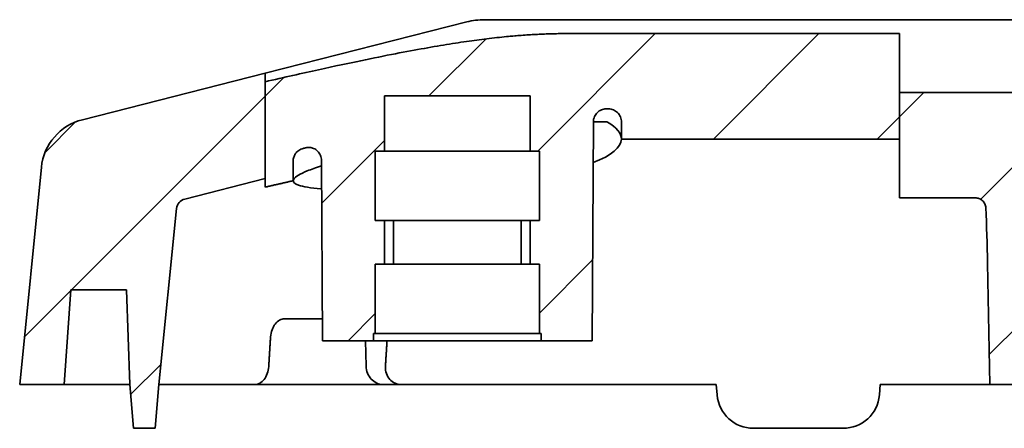
# Model space of a CAD drawing. Units: millimetres. Extents: x 14 to 1609, y 8 to 289.
# Drawn here: x 891 to 918, y 64 to 76 of the extents above; entities that cross this region are included whole.
import ezdxf

# ---------------------------------------------------------------- set-up
doc = ezdxf.new("R2010")
doc.units = ezdxf.units.MM
doc.layers.add('Hatch (ISO)', color=1, linetype='Continuous', lineweight=18)
doc.layers.add('Visible (ISO)', color=7, linetype='Continuous', lineweight=35)

msp = doc.modelspace()

# ---------------------------------------------------------------- hatches: boundary and pattern name
at = {"layer": 'Hatch (ISO)'}
h = msp.add_hatch(dxfattribs=at)
h.set_pattern_fill('ANSI31', color=256, scale=25.4, style=0)
h.set_pattern_definition([(45, (802, 1e-06), (-2.245064, 2.245064), [])])
edge = h.paths.add_edge_path()
edge.add_line((898.0255, 73.9691), (898.0255, 71.313))
edge.add_line((898.0255, 71.313), (895.8205, 70.7524))
edge.add_ellipse((895.8944, 70.4616), major_axis=(-0.2985, 0.0299), ratio=1, start_angle=289.97511, end_angle=360)
edge.add_line((895.5959, 70.4915), (895.1136, 65.6688))
edge.add_line((895.1136, 65.6688), (895.0086, 64.4688))
edge.add_line((895.0086, 64.4688), (894.4186, 64.4688))
edge.add_line((894.4186, 64.4688), (894.3136, 65.6688))
edge.add_line((894.3136, 65.6688), (894.2228, 68.2688))
edge.add_line((894.2228, 68.2688), (892.6954, 68.2688))
edge.add_line((892.6954, 68.2688), (892.5136, 65.6688))
edge.add_line((892.5136, 65.6688), (891.2947, 65.6688))
edge.add_line((891.2947, 65.6688), (891.8901, 71.6232))
edge.add_ellipse((893.3827, 71.474), major_axis=(-0.3696, 1.4538), ratio=1, start_angle=0, end_angle=70.02489, ccw=False)
edge.add_line((893.0131, 72.9277), (898.0255, 74.2021))
edge.add_line((898.0255, 74.2021), (898.0255, 73.9691))
edge = h.paths.add_edge_path()
edge.add_line((940.0942, 70.7847), (942.2368, 70.7847))
edge.add_line((942.2368, 70.7847), (942.2368, 72.3999))
edge.add_line((942.2368, 72.3999), (942.2368, 73.6738))
edge.add_line((942.2368, 73.6738), (938.2947, 73.6738))
edge.add_line((938.2947, 73.6738), (938.2947, 70.7847))
edge.add_line((938.2947, 70.7847), (937.431, 70.7847))
edge.add_ellipse((937.4326, 69.237), major_axis=(-0.027, 1.5475), ratio=0.9691596, start_angle=359.06072, end_angle=450)
edge.add_line((935.9328, 69.2108), (935.9908, 65.8901))
edge.add_line((935.9908, 65.8901), (935.9929, 65.7688))
edge.add_line((935.9929, 65.7688), (936.8447, 65.7688))
edge.add_line((936.8447, 65.7688), (937.0285, 65.7688))
edge.add_line((937.0285, 65.7688), (937.1017, 65.7688))
edge.add_line((937.1017, 65.7688), (937.2765, 68.2688))
edge.add_line((937.2765, 68.2688), (938.8039, 68.2688))
edge.add_line((938.8039, 68.2688), (938.8947, 65.6688))
edge.add_line((938.8947, 65.6688), (939.6947, 65.6688))
edge.add_line((939.6947, 65.6688), (939.7527, 68.9913))
edge.add_ellipse((940.2526, 68.9826), major_axis=(0.0877, 5.0249), ratio=0.0994887, start_angle=17.39086, end_angle=90, ccw=False)
edge.add_spline(control_points=[(939.8027, 70.5121), (939.8044, 70.5463), (939.812, 70.58), (939.8398, 70.645), (939.8605, 70.6755), (939.913, 70.7277), (939.9445, 70.7485), (940.007, 70.774), (940.045, 70.7847), (940.0942, 70.7847)], knot_values=[-0.0681134, -0.0681134, -0.0681134, -0.0681134, -0.0512334, -0.0512334, -0.033232, -0.033232, -0.0147351, -0.0147351, 0, 0, 0, 0], degree=3, periodic=0)
edge = h.paths.add_edge_path()
edge.add_line((915.4181, 73.6738), (915.4181, 75.2877))
edge.add_line((915.4181, 75.2877), (906.2947, 75.2877))
edge.add_spline(control_points=[(906.2947, 75.2877), (903.7865, 75.2877), (898.0255, 73.9691)], knot_values=[1.2883238, 1.2883238, 1.2883238, 2.3908035, 2.3908035, 2.3908035], weights=[2.1605876, 2.1605876, 1.3106852], degree=2, periodic=0)
edge.add_line((898.0255, 73.9691), (898.0255, 71.313))
edge.add_line((898.0255, 71.313), (898.0255, 71.0801))
edge.add_spline(control_points=[(898.0255, 71.0801), (898.425, 71.1715), (898.7947, 71.2544)], knot_values=[0.1048286, 0.1048286, 0.1048286, 0.169457, 0.169457, 0.169457], weights=[1.0274449, 1.0343452, 1.0393222], degree=2, periodic=0)
edge.add_line((898.7947, 71.2544), (898.7947, 71.7968))
edge.add_spline(control_points=[(898.7947, 71.7968), (898.7947, 71.8308), (898.7996, 71.8647), (898.8188, 71.93), (898.8331, 71.961), (898.8765, 72.0279), (898.9085, 72.061), (898.9833, 72.113), (899.0252, 72.1314), (899.0694, 72.1412)], knot_values=[-0.0477128, -0.0477128, -0.0477128, -0.0477128, -0.0375065, -0.0375065, -0.0273062, -0.0273062, -0.0136057, -0.0136057, 0, 0, 0, 0], degree=3, periodic=0)
edge.add_spline(control_points=[(899.0694, 72.1412), (899.1067, 72.1495), (899.1437, 72.1577)], knot_values=[0.0567151, 0.0567151, 0.0567151, 0.0606954, 0.0606954, 0.0606954], weights=[1.0854886, 1.0883849, 1.0912668], degree=2, periodic=0)
edge.add_spline(control_points=[(899.1437, 72.1577), (899.1784, 72.1655), (899.2141, 72.1678), (899.285, 72.1615), (899.3198, 72.153), (899.3947, 72.1217), (899.433, 72.0961), (899.4978, 72.0312), (899.5237, 71.9925), (899.5593, 71.9073), (899.5685, 71.8614), (899.5688, 71.8151)], knot_values=[-0.0627685, -0.0627685, -0.0627685, -0.0627685, -0.0520934, -0.0520934, -0.0414155, -0.0414155, -0.0277211, -0.0277211, -0.0138955, -0.0138955, 0, 0, 0, 0], degree=3, periodic=0)
edge.add_line((899.5688, 71.8151), (899.5947, 66.8688))
edge.add_line((899.5947, 66.8688), (900.9947, 66.8688))
edge.add_line((900.9947, 66.8688), (900.9947, 67.0688))
edge.add_line((900.9947, 67.0688), (901.0447, 67.0688))
edge.add_line((901.0447, 67.0688), (901.0447, 68.9688))
edge.add_line((901.0447, 68.9688), (901.2947, 68.9688))
edge.add_line((901.2947, 68.9688), (901.2947, 70.1688))
edge.add_line((901.2947, 70.1688), (901.0447, 70.1688))
edge.add_line((901.0447, 70.1688), (901.0447, 72.0688))
edge.add_line((901.0447, 72.0688), (901.2947, 72.0688))
edge.add_line((901.2947, 72.0688), (901.2947, 73.5775))
edge.add_line((901.2947, 73.5775), (905.2947, 73.5775))
edge.add_line((905.2947, 73.5775), (905.2947, 72.0688))
edge.add_line((905.2947, 72.0688), (905.5447, 72.0688))
edge.add_line((905.5447, 72.0688), (905.5447, 70.1688))
edge.add_line((905.5447, 70.1688), (905.2947, 70.1688))
edge.add_line((905.2947, 70.1688), (905.2947, 68.9688))
edge.add_line((905.2947, 68.9688), (905.5447, 68.9688))
edge.add_line((905.5447, 68.9688), (905.5447, 67.0688))
edge.add_line((905.5447, 67.0688), (905.5947, 67.0688))
edge.add_line((905.5947, 67.0688), (905.5947, 66.8688))
edge.add_line((905.5947, 66.8688), (906.9947, 66.8688))
edge.add_line((906.9947, 66.8688), (907.0261, 72.8648))
edge.add_spline(control_points=[(907.0261, 72.8648), (907.0262, 72.8901), (907.0289, 72.9153), (907.0393, 72.9646), (907.047, 72.9887), (907.0756, 73.0542), (907.102, 73.0929), (907.1672, 73.1567), (907.2049, 73.1816), (907.2873, 73.2154), (907.331, 73.2241), (907.3752, 73.2241)], knot_values=[-0.0557298, -0.0557298, -0.0557298, -0.0557298, -0.0481561, -0.0481561, -0.040617, -0.040617, -0.0267148, -0.0267148, -0.0132729, -0.0132729, 0, 0, 0, 0], degree=3, periodic=0)
edge.add_line((907.3752, 73.2241), (907.4438, 73.2241))
edge.add_spline(control_points=[(907.4438, 73.2241), (907.4887, 73.2241), (907.533, 73.2151), (907.6172, 73.1803), (907.6559, 73.1542), (907.7222, 73.0878), (907.7487, 73.0477), (907.7852, 72.9591), (907.7947, 72.9112), (907.7947, 72.8629)], knot_values=[-0.0561332, -0.0561332, -0.0561332, -0.0561332, -0.0426474, -0.0426474, -0.0287672, -0.0287672, -0.0144824, -0.0144824, 0, 0, 0, 0], degree=3, periodic=0)
edge.add_line((907.7947, 72.8629), (907.7947, 72.3986))
edge.add_line((907.7947, 72.3986), (915.4181, 72.3986))
edge.add_line((915.4181, 72.3986), (915.4181, 73.6738))
edge = h.paths.add_edge_path()
edge.add_line((915.4181, 70.7847), (917.4952, 70.7847))
edge.add_spline(control_points=[(917.4952, 70.7847), (917.5382, 70.7847), (917.5719, 70.7765), (917.6319, 70.7553), (917.664, 70.7365), (917.7197, 70.6869), (917.7424, 70.6567), (917.7753, 70.5883), (917.7848, 70.5506), (917.7867, 70.5121)], knot_values=[-0.0418602, -0.0418602, -0.0418602, -0.0418602, -0.0339117, -0.0339117, -0.0228015, -0.0228015, -0.0115534, -0.0115534, 0, 0, 0, 0], degree=3, periodic=0)
edge.add_ellipse((917.3368, 68.9826), major_axis=(-0.0877, 5.0249), ratio=0.0994887, start_angle=270, end_angle=342.60914, ccw=False)
edge.add_line((917.8367, 68.9913), (917.8947, 65.6688))
edge.add_line((917.8947, 65.6688), (918.6947, 65.6688))
edge.add_line((918.6947, 65.6688), (918.7855, 68.2688))
edge.add_line((918.7855, 68.2688), (920.3129, 68.2688))
edge.add_line((920.3129, 68.2688), (920.4877, 65.7688))
edge.add_line((920.4877, 65.7688), (920.5608, 65.7688))
edge.add_line((920.5608, 65.7688), (920.7447, 65.7688))
edge.add_line((920.7447, 65.7688), (921.5964, 65.7688))
edge.add_line((921.5964, 65.7688), (921.5985, 65.8901))
edge.add_line((921.5985, 65.8901), (921.6565, 69.2108))
edge.add_ellipse((920.1567, 69.237), major_axis=(0.027, 1.5475), ratio=0.9691596, start_angle=270, end_angle=360.93928)
edge.add_line((920.1584, 70.7847), (919.2947, 70.7847))
edge.add_line((919.2947, 70.7847), (919.2947, 73.6738))
edge.add_line((919.2947, 73.6738), (915.4181, 73.6738))
edge.add_line((915.4181, 73.6738), (915.4181, 72.3986))
edge.add_line((915.4181, 72.3986), (915.4181, 70.7847))
edge = h.paths.add_edge_path()
edge.add_line((942.2368, 72.3999), (949.7947, 72.3999))
edge.add_line((949.7947, 72.3999), (949.7947, 72.8641))
edge.add_spline(control_points=[(949.7947, 72.8641), (949.7947, 72.8895), (949.7973, 72.9149), (949.8077, 72.9647), (949.8155, 72.989), (949.8444, 73.055), (949.871, 73.0937), (949.9367, 73.1577), (949.9748, 73.1828), (950.0576, 73.2166), (950.1014, 73.2253), (950.1457, 73.2253)], knot_values=[-0.0560415, -0.0560415, -0.0560415, -0.0560415, -0.0484152, -0.0484152, -0.0407943, -0.0407943, -0.0268355, -0.0268355, -0.0132887, -0.0132887, 0, 0, 0, 0], degree=3, periodic=0)
edge.add_line((950.1457, 73.2253), (950.2142, 73.2253))
edge.add_spline(control_points=[(950.2142, 73.2253), (950.2582, 73.2253), (950.3018, 73.2167), (950.3849, 73.1828), (950.4233, 73.1573), (950.4896, 73.0916), (950.5162, 73.0517), (950.5533, 72.9629), (950.563, 72.9147), (950.5633, 72.8661)], knot_values=[-0.0558173, -0.0558173, -0.0558173, -0.0558173, -0.0425918, -0.0425918, -0.0288525, -0.0288525, -0.0145798, -0.0145798, 0, 0, 0, 0], degree=3, periodic=0)
edge.add_line((950.5633, 72.8661), (950.5947, 66.8688))
edge.add_line((950.5947, 66.8688), (951.9947, 66.8688))
edge.add_line((951.9947, 66.8688), (951.9947, 67.0688))
edge.add_line((951.9947, 67.0688), (952.0447, 67.0688))
edge.add_line((952.0447, 67.0688), (952.0447, 68.9688))
edge.add_line((952.0447, 68.9688), (952.2947, 68.9688))
edge.add_line((952.2947, 68.9688), (952.2947, 70.1688))
edge.add_line((952.2947, 70.1688), (952.0447, 70.1688))
edge.add_line((952.0447, 70.1688), (952.0447, 72.0688))
edge.add_line((952.0447, 72.0688), (952.2947, 72.0688))
edge.add_line((952.2947, 72.0688), (952.2947, 73.5788))
edge.add_line((952.2947, 73.5788), (956.2947, 73.5788))
edge.add_line((956.2947, 73.5788), (956.2947, 72.0688))
edge.add_line((956.2947, 72.0688), (956.5447, 72.0688))
edge.add_line((956.5447, 72.0688), (956.5447, 70.1688))
edge.add_line((956.5447, 70.1688), (956.2947, 70.1688))
edge.add_line((956.2947, 70.1688), (956.2947, 68.9688))
edge.add_line((956.2947, 68.9688), (956.5447, 68.9688))
edge.add_line((956.5447, 68.9688), (956.5447, 67.0688))
edge.add_line((956.5447, 67.0688), (956.5947, 67.0688))
edge.add_line((956.5947, 67.0688), (956.5947, 66.8688))
edge.add_line((956.5947, 66.8688), (957.9947, 66.8688))
edge.add_line((957.9947, 66.8688), (958.0206, 71.8158))
edge.add_spline(control_points=[(958.0206, 71.8158), (958.0208, 71.8523), (958.0266, 71.8887), (958.0491, 71.9582), (958.0656, 71.991), (958.1135, 72.0577), (958.1469, 72.0892), (958.2238, 72.1374), (958.2665, 72.1538), (958.3557, 72.1693), (958.4014, 72.1682), (958.4456, 72.1584)], knot_values=[-0.062746, -0.062746, -0.062746, -0.062746, -0.0517756, -0.0517756, -0.0408259, -0.0408259, -0.0271679, -0.0271679, -0.0135892, -0.0135892, 0, 0, 0, 0], degree=3, periodic=0)
edge.add_spline(control_points=[(958.4456, 72.1584), (958.4826, 72.1502), (958.5199, 72.1419)], knot_values=[1.6419613, 1.6419613, 1.6419613, 1.6459389, 1.6459389, 1.6459389], weights=[1.0915722, 1.088687, 1.0857874], degree=2, periodic=0)
edge.add_spline(control_points=[(958.5199, 72.1419), (958.5524, 72.1346), (958.5838, 72.1227), (958.6422, 72.0904), (958.669, 72.0701), (958.7249, 72.0136), (958.7506, 71.9748), (958.7856, 71.8894), (958.7947, 71.8436), (958.7947, 71.7974)], knot_values=[-0.0477306, -0.0477306, -0.0477306, -0.0477306, -0.0377174, -0.0377174, -0.0276891, -0.0276891, -0.0138654, -0.0138654, 0, 0, 0, 0], degree=3, periodic=0)
edge.add_line((958.7947, 71.7974), (958.7947, 71.255))
edge.add_spline(control_points=[(958.7947, 71.255), (959.3405, 71.1325), (959.953, 70.9911)], knot_values=[0.5033135, 0.5033135, 0.5033135, 0.5985654, 0.5985654, 0.5985654], weights=[1.0393109, 1.0319959, 1.0205043], degree=2, periodic=0)
edge.add_line((959.953, 70.9911), (959.953, 71.2141))
edge.add_line((959.953, 71.2141), (959.953, 73.8802))
edge.add_spline(control_points=[(959.953, 73.8802), (953.8508, 75.2889), (951.2947, 75.2889)], knot_values=[0.1638655, 0.1638655, 0.1638655, 1.2884989, 1.2884989, 1.2884989], weights=[1.2769117, 2.1626281, 2.1626281], degree=2, periodic=0)
edge.add_line((951.2947, 75.2889), (942.2368, 75.2889))
edge.add_line((942.2368, 75.2889), (942.2368, 73.6738))
edge.add_line((942.2368, 73.6738), (942.2368, 72.3999))
edge = h.paths.add_edge_path()
edge.add_line((959.953, 71.2141), (961.7689, 70.7524))
edge.add_ellipse((961.6949, 70.4616), major_axis=(0.0739, 0.2908), ratio=1, start_angle=289.97511, end_angle=360, ccw=False)
edge.add_line((961.9935, 70.4915), (962.4757, 65.6688))
edge.add_line((962.4757, 65.6688), (962.5807, 64.4688))
edge.add_line((962.5807, 64.4688), (963.1707, 64.4688))
edge.add_line((963.1707, 64.4688), (963.2757, 65.6688))
edge.add_line((963.2757, 65.6688), (963.3665, 68.2688))
edge.add_line((963.3665, 68.2688), (964.8939, 68.2688))
edge.add_line((964.8939, 68.2688), (965.0757, 65.6688))
edge.add_line((965.0757, 65.6688), (966.2947, 65.6688))
edge.add_line((966.2947, 65.6688), (965.6992, 71.6232))
edge.add_ellipse((964.2067, 71.474), major_axis=(1.4926, 0.1493), ratio=1, start_angle=0, end_angle=70.02489)
edge.add_line((964.5763, 72.9277), (959.953, 74.1031))
edge.add_line((959.953, 74.1031), (959.953, 73.8802))
edge.add_line((959.953, 73.8802), (959.953, 71.2141))

# ---------------------------------------------------------------- linework, layer by layer
at = {"layer": 'Visible (ISO)'}
for p, q in [((903.5521, 75.6071), (898.0255, 74.2021)), ((904.0449, 75.6688), (906.2947, 75.6688)), ((925.6719, 75.6688), (906.2947, 75.6688)), ((915.4181, 75.2877), (906.2947, 75.2877)), ((915.4181, 73.6738), (915.4181, 75.2877)), ((898.0255, 74.2021), (893.0131, 72.9277)), ((898.0255, 73.9691), (898.0255, 71.0801)), ((901.2947, 72.0688), (901.2947, 73.5775)), ((901.2947, 73.5775), (905.2947, 73.5775)), ((905.2947, 73.5775), (905.2947, 72.0688)), ((919.2947, 73.6738), (915.4181, 73.6738)), ((915.4181, 73.6738), (915.4181, 70.7847)), ((907.3752, 73.2241), (907.4438, 73.2241)), ((906.9947, 66.8688), (907.0261, 72.8648)), ((907.3795, 72.8688), (907.0261, 72.8688)), ((907.7947, 72.8629), (907.7947, 72.3986)), ((907.7947, 72.3986), (915.4181, 72.3986)), ((901.0447, 72.0688), (905.5447, 72.0688)), ((901.0447, 72.0688), (901.0447, 70.1688)), ((905.5447, 72.0688), (905.5447, 70.1688)), ((891.8901, 71.6232), (891.2947, 65.6688)), ((898.7947, 71.2544), (898.7947, 71.7968)), ((899.5688, 71.8151), (899.5947, 66.8688)), ((895.8205, 70.7524), (898.0255, 71.313)), ((915.4181, 70.7847), (917.4952, 70.7847)), ((895.1136, 65.6688), (895.5959, 70.4915)), ((901.0447, 70.1688), (905.5447, 70.1688)), ((901.2947, 68.9688), (901.2947, 70.1688)), ((901.5447, 70.1688), (901.5447, 68.9688)), ((905.0447, 70.1688), (905.0447, 68.9688)), ((905.2947, 70.1688), (905.2947, 68.9688)), ((901.0447, 68.9688), (905.5447, 68.9688)), ((901.0447, 68.9688), (901.0447, 67.0688)), ((905.5447, 68.9688), (905.5447, 67.0688)), ((917.8367, 68.9913), (917.8947, 65.6688)), ((892.5136, 65.6688), (892.6954, 68.2688)), ((892.6954, 68.2688), (894.2228, 68.2688)), ((894.2228, 68.2688), (894.3136, 65.6688)), ((898.5557, 67.4688), (899.5915, 67.4688)), ((900.9947, 66.8688), (900.9947, 67.0688)), ((900.9947, 67.0688), (901.0447, 67.0688)), ((901.0447, 67.0688), (905.5447, 67.0688)), ((905.5447, 67.0688), (905.5947, 67.0688)), ((905.5947, 67.0688), (905.5947, 66.8688)), ((899.5947, 66.8688), (900.9947, 66.8688)), ((900.7963, 66.1688), (900.7814, 66.8688)), ((905.5947, 66.8688), (900.9947, 66.8688)), ((905.5947, 66.8688), (906.9947, 66.8688)), ((891.2947, 65.6688), (892.5136, 65.6688)), ((894.3136, 65.6688), (892.5136, 65.6688)), ((894.3136, 65.6688), (894.4186, 64.4688)), ((895.0086, 64.4688), (895.1136, 65.6688)), ((897.7559, 65.6688), (895.1136, 65.6688)), ((901.2643, 65.6688), (897.7559, 65.6688)), ((901.2643, 65.6688), (901.7559, 65.6688)), ((906.2947, 65.6688), (901.7559, 65.6688)), ((910.3947, 65.6688), (906.2947, 65.6688)), ((910.3947, 65.6688), (910.4198, 65.3816)), ((914.8947, 65.6688), (914.8696, 65.3816)), ((917.3955, 65.6688), (914.8947, 65.6688)), ((917.3955, 65.6688), (917.8947, 65.6688)), ((917.8947, 65.6688), (918.6947, 65.6688)), ((894.4186, 64.4688), (895.0086, 64.4688)), ((913.8734, 64.4688), (911.416, 64.4688))]:
    msp.add_line(p, q, dxfattribs=at)
for centre, radius, start, end in [((904.0449, 73.6688), 2, 90, 104.26451), ((893.3827, 71.474), 1.5, 104.26451, 174.28941), ((895.8944, 70.4616), 0.3, 104.26451, 174.28941), ((911.416, 65.4688), 1, 185, 270), ((913.8734, 65.4688), 1, 270, 355)]:
    msp.add_arc(centre, radius, start, end, dxfattribs=at)
for centre, major_axis, ratio, start_param, end_param in [((903.2947, 72.3984), (-4.5, 0), 0.2542373, 3.1418001, 3.5565012), ((903.2947, 72.3984), (4.5, 0), 0.2542373, 5.6877592, 6.2833928), ((917.3368, 68.9826), (-0.0877, 5.0249), 0.0994887, 4.712389, 5.0199555)]:
    msp.add_ellipse(centre, major_axis=major_axis, ratio=ratio, start_param=start_param, end_param=end_param, dxfattribs=at)
for points, weights in [([(906.2947, 75.2877), (903.7865, 75.2877), (898.0255, 73.9691)], [2.16058762718, 2.16058762718, 1.31068522561]), ([(898.0255, 73.9691), (898.0255, 74.2021), (898.0255, 74.2021)], [1.23467913538, 1.30308171072, 1.30308171072]), ([(899.0694, 72.1412), (899.1067, 72.1495), (899.1437, 72.1577)], [1.08548855595, 1.08838492719, 1.09126678537]), ([(898.0255, 71.0801), (898.425, 71.1715), (898.7947, 71.2544)], [1.02744487706, 1.03434518184, 1.03932220568]), ([(898.1247, 66.1688), (898.1492, 66.5703), (898.1735, 66.9688)], [1.00001360389, 1.00002037701, 1.0000137057]), ([(901.3674, 66.8688), (901.3462, 66.5199), (901.3247, 66.1688)], [1.00001516777, 1.00001952791, 1.00001360411])]:
    msp.add_rational_spline(points, weights, degree=2, dxfattribs=at)
for points, knots in [([(907.0261, 72.8648), (907.0262, 72.8901), (907.0289, 72.9153), (907.0393, 72.9646), (907.047, 72.9887), (907.0756, 73.0542), (907.102, 73.0929), (907.1672, 73.1567), (907.2049, 73.1816), (907.2873, 73.2154), (907.331, 73.2241), (907.3752, 73.2241)], [-0.055729794, -0.055729794, -0.055729794, -0.055729794, -0.048156061, -0.048156061, -0.04061703, -0.04061703, -0.026714808, -0.026714808, -0.013272892, -0.013272892, 0, 0, 0, 0]), ([(907.4438, 73.2241), (907.4887, 73.2241), (907.533, 73.2151), (907.6172, 73.1803), (907.6559, 73.1542), (907.7222, 73.0878), (907.7487, 73.0477), (907.7852, 72.9591), (907.7947, 72.9112), (907.7947, 72.8629)], [-0.056133181, -0.056133181, -0.056133181, -0.056133181, -0.042647353, -0.042647353, -0.028767206, -0.028767206, -0.014482378, -0.014482378, 0, 0, 0, 0]), ([(898.7947, 71.7968), (898.7947, 71.8308), (898.7996, 71.8647), (898.8188, 71.93), (898.8331, 71.961), (898.8765, 72.0279), (898.9085, 72.061), (898.9833, 72.113), (899.0252, 72.1314), (899.0694, 72.1412)], [-0.047712832, -0.047712832, -0.047712832, -0.047712832, -0.037506509, -0.037506509, -0.027306216, -0.027306216, -0.013605726, -0.013605726, 0, 0, 0, 0]), ([(899.1437, 72.1577), (899.1784, 72.1655), (899.2141, 72.1678), (899.285, 72.1615), (899.3198, 72.153), (899.3947, 72.1217), (899.433, 72.0961), (899.4978, 72.0312), (899.5237, 71.9925), (899.5593, 71.9073), (899.5685, 71.8614), (899.5688, 71.8151)], [-0.062768482, -0.062768482, -0.062768482, -0.062768482, -0.052093427, -0.052093427, -0.041415507, -0.041415507, -0.027721093, -0.027721093, -0.013895485, -0.013895485, 0, 0, 0, 0]), ([(899.5703, 71.6649), (899.4175, 71.6147), (899.2869, 71.5675), (898.9874, 71.4446), (898.8518, 71.3669), (898.7997, 71.2842), (898.7947, 71.269), (898.7947, 71.2544)], [0.90807466, 0.90807466, 0.90807466, 0.90807466, 0.9866258, 0.9866258, 1.13247366, 1.13247366, 1.16696909, 1.16696909, 1.16696909, 1.16696909]), ([(899.5729, 71.0328), (899.5683, 71.0332), (899.5637, 71.0336), (899.2723, 71.0569), (899.0629, 71.0922), (898.8479, 71.1669), (898.7958, 71.2074), (898.7952, 71.2545)], [1.31262248, 1.31262248, 1.31262248, 1.31262248, 1.31491988, 1.31491988, 1.45906766, 1.45906766, 1.57042011, 1.57042011, 1.57042011, 1.57042011]), ([(917.4952, 70.7847), (917.5382, 70.7847), (917.5719, 70.7765), (917.6319, 70.7553), (917.664, 70.7365), (917.7197, 70.6869), (917.7424, 70.6567), (917.7753, 70.5883), (917.7848, 70.5506), (917.7867, 70.5121)], [-0.041860238, -0.041860238, -0.041860238, -0.041860238, -0.033911742, -0.033911742, -0.022801496, -0.022801496, -0.011553394, -0.011553394, 0, 0, 0, 0]), ([(898.5557, 67.4688), (898.5122, 67.4688), (898.4657, 67.4572), (898.3768, 67.4089), (898.3346, 67.3712), (898.2665, 67.2837), (898.236, 67.2282), (898.1921, 67.1065), (898.1787, 67.0401), (898.1739, 66.9748), (898.1737, 66.9718), (898.1735, 66.9688)], [0.076470007, 0.076470007, 0.076470007, 0.076470007, 0.094719764, 0.094719764, 0.113652933, 0.113652933, 0.13241712, 0.13241712, 0.151181306, 0.151181306, 0.1520879, 0.1520879, 0.1520879, 0.1520879]), ([(898.1247, 66.1688), (898.1246, 66.1658), (898.1244, 66.1628), (898.1241, 66.1598), (898.1195, 66.097), (898.1059, 66.0301), (898.0616, 65.9075), (898.0309, 65.8518), (897.9632, 65.7641), (897.9218, 65.7266), (897.8375, 65.6798), (897.7949, 65.6688), (897.7559, 65.6688)], [0.305247514, 0.305247514, 0.305247514, 0.305247514, 0.306147482, 0.306147482, 0.306147482, 0.325081972, 0.325081972, 0.344016461, 0.344016461, 0.363166892, 0.363166892, 0.381169552, 0.381169552, 0.381169552, 0.381169552]), ([(900.7963, 66.1688), (900.7976, 66.1069), (900.81, 66.0412), (900.8573, 65.9192), (900.8927, 65.8631), (900.9744, 65.7736), (901.0265, 65.7344), (901.1407, 65.6823), (901.2027, 65.6693), (901.262, 65.6688), (901.2632, 65.6688), (901.2643, 65.6688)], [0.152926095, 0.152926095, 0.152926095, 0.152926095, 0.171465629, 0.171465629, 0.190296087, 0.190296087, 0.209530794, 0.209530794, 0.228765502, 0.228765502, 0.229137001, 0.229137001, 0.229137001, 0.229137001]), ([(901.7559, 65.6688), (901.7006, 65.6688), (901.6427, 65.6798), (901.5334, 65.7266), (901.4826, 65.7641), (901.4041, 65.8518), (901.3712, 65.9075), (901.3299, 66.0301), (901.3215, 66.097), (901.3243, 66.1598), (901.3244, 66.1628), (901.3246, 66.1658), (901.3247, 66.1688)], [0.231125412, 0.231125412, 0.231125412, 0.231125412, 0.249128071, 0.249128071, 0.268278503, 0.268278503, 0.287212992, 0.287212992, 0.306147482, 0.306147482, 0.306147482, 0.307047449, 0.307047449, 0.307047449, 0.307047449])]:
    msp.add_open_spline(points, degree=3, knots=knots, dxfattribs=at)
for points in [[(907.0262, 72.8688), (907.0261, 72.8674), (907.0261, 72.866), (907.0261, 72.8645)], [(907.4129, 72.8596), (907.4019, 72.8659), (907.3905, 72.8688), (907.3795, 72.8688)]]:
    msp.add_open_spline(points, degree=3, dxfattribs=at)

doc.saveas('drawing.dxf')
